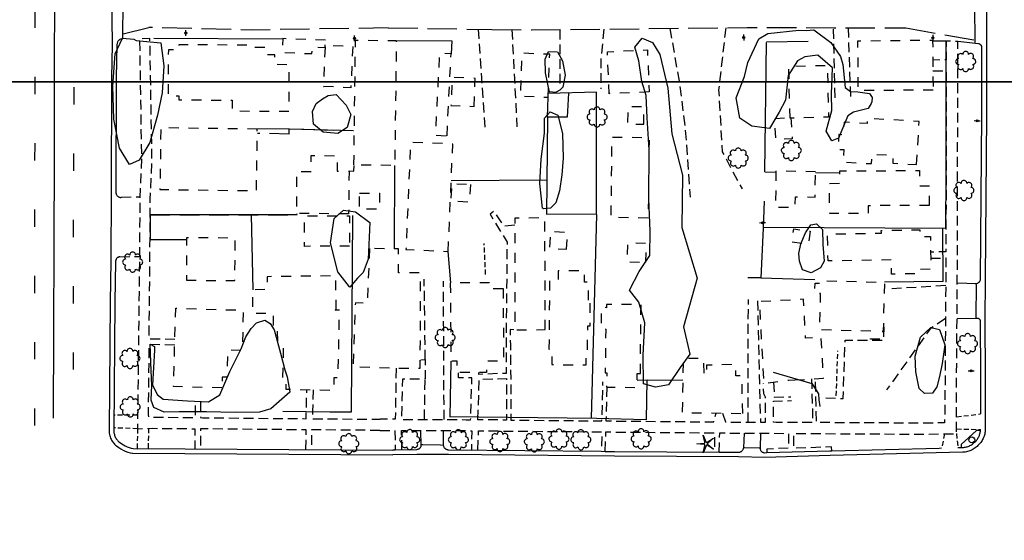
# Model space of a CAD drawing. Extents: x 185090 to 194949, y 57599 to 69755.
# Drawn here: x 190677 to 191178, y 66165 to 66431 of the extents above; entities that cross this region are included whole.
import ezdxf
from ezdxf.enums import TextEntityAlignment as Align

# ---------------------------------------------------------------- set-up
doc = ezdxf.new("R2010")
doc.units = 0
doc.header["$MEASUREMENT"] = 0
for name, pattern in [('BBBB', [0.75, 0.5, -0.25]), ('CCCC', [1.5, 1, -0.5]), ('DDDD', [2, 1, -1]), ('FFFF', [4, 3, -1]), ('LLSK', [6.75, 1.75, -5]), ('PPPP', [3, 2, -1])]:
    doc.linetypes.add(name, pattern=pattern)
doc.layers.get('0').update_dxf_attribs({"color": 2, "linetype": 'CONTINUOUS'})
for name, color, linetype in [('ABUILDING$X', 2, 'CONTINUOUS'), ('ACURB_GUTTER', 2, 'CONTINUOUS'), ('AFENCE$X', 2, 'CONTINUOUS'), ('ALANDSCAPING$N', 2, 'CONTINUOUS'), ('ALANDSCAPING$X', 2, 'CONTINUOUS'), ('AMISC$N', 2, 'CONTINUOUS'), ('AMISC$X', 2, 'CONTINUOUS'), ('AROADWAY', 2, 'CONTINUOUS'), ('ASIDEWALK', 2, 'CONTINUOUS'), ('ASTORM_SEW$N', 2, 'CONTINUOUS'), ('ASTORM_SEW$X', 2, 'CONTINUOUS'), ('GRID', 2, 'CONTINUOUS')]:
    doc.layers.add(name, color=color, linetype=linetype)
doc.linetypes.add('AAAS', pattern='A,0,[104,PICS21.SHX,S=1,R=0,X=0,Y=0],-2,1e-05', length=2.00001)
doc.linetypes.add('DBLL', pattern='A,1,["-",Standard,S=2.5,R=0,X=-1,Y=-1.1],0', length=1)
doc.linetypes.add('IIII', pattern='A,0,[141,PICS21.SHX,S=1,R=0,X=0,Y=0.2],0.45,[141,PICS21.SHX,S=1,R=0,X=0,Y=0.2],0.45,["|",Standard,S=0.2,R=0,X=0,Y=0],0.2,["|",Standard,S=0.2,R=0,X=0,Y=0],0.3', length=1.4)
doc.linetypes.add('MAAQ', pattern='A,3,-1,[101,PICS21.SHX,S=0.075,R=0,X=2.1,Y=0.15],3,-0.25,["?",Standard,S=1,R=0,X=0,Y=-0.5],-1.75', length=9)
doc.linetypes.add('SAAB', pattern='A,1,-0.5,1,-0.5,[102,PICS21.SHX,S=0.05,R=0,X=0.0625,Y=0],-0.5,1,-0.5', length=5)

# ---------------------------------------------------------------- blocks, each defined once
blk = doc.blocks.new('OO')
at = {"color": 0}
for centre, start, end in [((0, 7.3), 359.4469, 182.7388), ((-7.3, 0), 89.4469, 272.7388), ((-5.2, 5.1), 44.4469, 227.7388), ((5.1, 5.2), 314.4469, 137.7388), ((7.3, 0), 269.4469, 92.7388), ((-5.1, -5.2), 134.4469, 317.7388), ((0, -7.3), 179.4469, 2.7388), ((5.2, -5.1), 224.4469, 47.7388)]:
    blk.add_arc(centre, 2.94, start, end, dxfattribs=at)
at = {"color": 0, "linetype": 'Continuous'}
blk.add_attdef('SHOTNUM', text='', height=5, dxfattribs=at).set_placement((-10.7, 0), align=Align.RIGHT)
blk.add_attdef('NOTE', (0, 0), '', height=5, dxfattribs=at)
blk = doc.blocks.new('D')
at = {"color": 0}
for p, q in [((-2.5, 0), (-7.6, 0)), ((7.5, 0), (2.5, 0))]:
    blk.add_line(p, q, dxfattribs=at)
at = {"color": 0, "linetype": 'Continuous'}
for radius in [2.53, 2.03, 1.53, 1.03, 0.529, 0.0292]:
    blk.add_circle((0, 0), radius, dxfattribs=at)
blk.add_attdef('SHOTNUM', text='', height=5, dxfattribs=at).set_placement((-8, 0), align=Align.RIGHT)
blk.add_attdef('NOTE', (0, 0), '', height=5, dxfattribs=at)
blk = doc.blocks.new('MP')
at = {"color": 0, "linetype": 'Continuous', "xscale": 0.4, "yscale": 0.4, "zscale": 0.4}
blk.add_blockref('D', (0, 0), dxfattribs=at)
at = {"color": 0, "linetype": 'Continuous'}
blk.add_attdef('SHOTNUM', text='', height=5, dxfattribs=at).set_placement((-3.3433, 0), align=Align.RIGHT)
blk.add_attdef('NOTE', (0, 0), '', height=5, dxfattribs=at)
blk = doc.blocks.new('SS')
at = {"color": 0}
blk.add_circle((0, 0), 2.9935, dxfattribs=at)
at = {"color": 0, "linetype": 'Continuous'}
blk.add_attdef('SHOTNUM', text='', height=5, dxfattribs=at).set_placement((-3.7482, 0), align=Align.RIGHT)
blk.add_attdef('NOTE', (0, 0), '', height=5, dxfattribs=at)
blk = doc.blocks.new('MM')
at = {"color": 0}
for p, q in [((-9.4, 0), (-1.8, 0.6)), ((-2.9, 9), (0, 2)), ((-1.1, 1.6), (-2.9, 9)), ((1.2, 1.6), (7.7, 5.7)), ((7.7, 5.7), (1.9, 0.7)), ((-1.8, -0.6), (-9.4, 0)), ((-2.8, -9), (-1, -1.6)), ((0.1, -1.9), (-2.8, -9)), ((7.8, -5.5), (1.3, -1.5)), ((1.9, -0.5), (7.8, -5.5))]:
    blk.add_line(p, q, dxfattribs=at)
for centre, start, end in [((-1.9, 1.4), 274.6163, 13.9604), ((0.8, 2.3), 202.6163, 301.9604), ((2.5, 0.1), 130.6163, 229.9604), ((-1.8, -1.4), 346.6163, 85.9604), ((0.9, -2.2), 58.6163, 157.9604)]:
    blk.add_arc(centre, 0.84, start, end, dxfattribs=at)
at = {"color": 0, "linetype": 'Continuous'}
blk.add_attdef('SHOTNUM', text='', height=5, dxfattribs=at).set_placement((-10.1, 0), align=Align.RIGHT)
blk.add_attdef('NOTE', (0, 0), '', height=5, dxfattribs=at)

msp = doc.modelspace()

# ---------------------------------------------------------------- linework, layer by layer
at = {"layer": 'ABUILDING$X', "linetype": 'DDDD', "ltscale": 5, "flags": 128}
for points in [[(190832.67, 66420.08), (190811.05, 66420.9), (190810.78, 66413.83), (190825.82, 66413.26), (190825.95, 66416.63), (190832.53, 66416.38), (190832.67, 66420.08)], [(190847.2, 66356.57), (190847.98, 66420.16), (190868.77, 66419.9), (190867.98, 66356.31), (190847.2, 66356.57)], [(191141.89, 66394.73), (191103.87, 66394.38), (191103.63, 66419.79), (191141.65, 66420.14), (191141.89, 66394.73)], [(190792.77, 66417.58), (190758.16, 66417.77), (190758.15, 66415.17), (190752.77, 66415.2), (190752.64, 66391.82), (190758.14, 66391.79), (190758.13, 66389.72), (190785.3, 66389.57), (190785.27, 66384.09), (190814.17, 66383.92), (190814.3, 66407.62), (190806.93, 66407.66), (190806.96, 66412.68), (190801.82, 66412.71), (190801.84, 66416.37), (190793.28, 66416.41), (190792.77, 66417.58)], [(190846.57, 66416.95), (190845.66, 66395.89), (190831.8, 66396.49), (190832.7, 66417.55), (190846.57, 66416.95)], [(190894.56, 66371.46), (190896.61, 66413.21), (190890.68, 66413.5), (190888.64, 66371.75), (190894.56, 66371.46)], [(190946.03, 66391.09), (190946.85, 66412.93), (190932.65, 66413.46), (190931.83, 66391.63), (190946.03, 66391.09)], [(190997.44, 66393.74), (190977.1, 66392.86), (190976.17, 66414.24), (190996.51, 66415.13), (190997.44, 66393.74)], [(191069.11, 66380.4), (191068.41, 66406.79), (191088.03, 66407.32), (191088.73, 66380.92), (191069.11, 66380.4)], [(190908.36, 66386.38), (190908.91, 66400.66), (190897.13, 66401.11), (190896.58, 66386.83), (190908.36, 66386.38)], [(190994.67, 66377.34), (190994.84, 66386.07), (190986.57, 66386.24), (190986.4, 66377.51), (190994.67, 66377.34)], [(191069.5, 66380.79), (191070.2, 66369.93), (191062, 66369.4), (191061.3, 66380.26), (191069.5, 66380.79)], [(191133.52, 66356.74), (191134.83, 66378.74), (191108.49, 66380.3), (191108.34, 66377.69), (191096.61, 66378.39), (191096.23, 66371.94), (191093.99, 66372.07), (191093.54, 66364.54), (191096.54, 66364.36), (191096.17, 66358.08), (191110.56, 66357.23), (191110.85, 66362.1), (191121.58, 66361.46), (191121.35, 66357.47), (191133.52, 66356.74)], [(190798.03, 66374.84), (190748.89, 66375.45), (190748.5, 66344.07), (190797.64, 66343.46), (190798.03, 66374.84)], [(190895.16, 66312.57), (190897.51, 66367.19), (190876.02, 66368.12), (190873.67, 66313.5), (190895.16, 66312.57)], [(190996.9, 66329.55), (190978.04, 66329.79), (190978.55, 66370.78), (190997.41, 66370.54), (190996.9, 66329.55)], [(190844.5, 66331.65), (190818.03, 66331.93), (190818.26, 66353.29), (190825.41, 66353.22), (190825.49, 66361.42), (190838.77, 66361.28), (190838.68, 66353.46), (190844.73, 66353.4), (190844.5, 66331.65)], [(191082.07, 66353.1), (191061.96, 66353.42), (191061.68, 66335.15), (191071.77, 66335), (191071.86, 66340.4), (191081.87, 66340.25), (191082.07, 66353.1)], [(191139.97, 66335.98), (191108.78, 66335.81), (191108.8, 66331.92), (191089.29, 66331.81), (191089.2, 66347.2), (191094.54, 66347.23), (191094.51, 66353.53), (191134.98, 66353.75), (191135.02, 66345.93), (191139.92, 66345.96), (191139.97, 66335.98)], [(190906.47, 66346.65), (190905.96, 66337.55), (190896.63, 66338.08), (190897.14, 66347.18), (190906.47, 66346.65)], [(190850.07, 66342.26), (190860.23, 66342.28), (190860.24, 66334.04), (190850.09, 66334.02), (190850.07, 66342.26)], [(190845.02, 66315.26), (190822.09, 66315.13), (190822.01, 66330.58), (190844.94, 66330.7), (190845.02, 66315.26)], [(190944.52, 66272.71), (190944.37, 66329.57), (190929, 66329.54), (190929.14, 66272.67), (190944.52, 66272.71)], [(191079.34, 66322.83), (191078.35, 66316.13), (191070.03, 66317.36), (191071.02, 66324.05), (191079.34, 66322.83)], [(191120.6, 66308.23), (191088.45, 66307.7), (191088.23, 66321.35), (191115.58, 66321.81), (191115.55, 66323.22), (191135.13, 66323.54), (191135.19, 66320.11), (191140.51, 66320.2), (191140.79, 66303.47), (191135.1, 66303.38), (191135.14, 66301.19), (191120.72, 66300.95), (191120.6, 66308.23)], [(190761.95, 66297.87), (190786.64, 66297.73), (190786.77, 66319.35), (190762.07, 66319.49), (190761.95, 66297.87)], [(190955.44, 66313.67), (190955.81, 66322.16), (190947.12, 66322.54), (190946.75, 66314.04), (190955.44, 66313.67)], [(190855.1, 66313.95), (190854.03, 66286.18), (190847.94, 66286.42), (190846.7, 66253.9), (190866.61, 66253.14), (190866.54, 66253.12), (190880.98, 66253.11), (190881.01, 66301.65), (190869.88, 66301.66), (190869.89, 66313.94), (190855.1, 66313.95)], [(190995.66, 66307.04), (190996, 66316.59), (190986.52, 66316.93), (190986.18, 66307.37), (190995.66, 66307.04)], [(190838.16, 66282.82), (190837.95, 66300.1), (190802.98, 66299.67), (190803.06, 66293.11), (190795.55, 66293.01), (190795.69, 66281.06), (190806.02, 66281.18), (190806.11, 66273.33), (190808.19, 66273.36), (190808.28, 66266.1), (190811.23, 66263.71), (190810.92, 66248.31), (190812.68, 66248.27), (190812.56, 66242.37), (190837.01, 66241.87), (190837.14, 66248.3), (190839.15, 66248.26), (190839.85, 66282.65), (190837.68, 66282.69), (190838.16, 66282.82)], [(190966.55, 66287.66), (190966.62, 66296.91), (190964.55, 66296.93), (190964.59, 66302.64), (190951.14, 66302.74), (190951.1, 66298.01), (190946.73, 66298.04), (190946.45, 66262.84), (190947.91, 66262.83), (190947.85, 66254.92), (190965.36, 66254.78), (190965.42, 66261.78), (190966.08, 66261.77), (190966.17, 66274.6), (190967.34, 66274.59), (190967.44, 66287.37), (190966.55, 66287.66)], [(190923.1, 66293.65), (190923.39, 66256.76), (190914.64, 66256.69), (190914.69, 66250.92), (190899.75, 66250.81), (190899.71, 66256.73), (190896.72, 66256.71), (190896.41, 66296.63), (190916.08, 66296.78), (190916.11, 66293.6), (190923.1, 66293.65)], [(191110.16, 66271.92), (191084.17, 66272.59), (191084.65, 66291.11), (191081.73, 66291.19), (191081.87, 66296.46), (191084.54, 66296.39), (191084.57, 66297.68), (191117.13, 66296.84), (191116.48, 66271.87), (191116.11, 66271.88), (191116, 66267.75), (191110.05, 66267.91), (191110.16, 66271.92)], [(191071.48, 66247.14), (191086.14, 66247.94), (191085, 66268.74), (191077.02, 66268.31), (191075.93, 66288.16), (191053.43, 66286.92), (191055.58, 66247.68), (191055.38, 66247.1), (191055.59, 66245.38), (191068.53, 66246.98), (191071.48, 66247.14)], [(190780.04, 66243.05), (190755.4, 66243.76), (190756.54, 66283.59), (190790.92, 66282.61), (190790.33, 66262.15), (190783.02, 66262.36), (190782.62, 66248.48), (190780.2, 66248.54), (190780.04, 66243.05)], [(190992.94, 66250.34), (190993.31, 66285.38), (190975.77, 66285.57), (190975.75, 66283.9), (190973, 66283.93), (190972.89, 66273.07), (190975.31, 66273.04), (190975.07, 66250.7), (190975.83, 66250.69), (190975.75, 66243.46), (190991.31, 66243.29), (190991.38, 66250.36), (190992.94, 66250.34)], [(191045.09, 66230.03), (191044.58, 66249.2), (191041.52, 66249.12), (191041.37, 66254.95), (191026.59, 66254.56), (191026.72, 66249.64), (191025.49, 66249.61), (191025.04, 66257.91), (191014.72, 66258.07), (191014.29, 66230.51), (191045.09, 66230.03)]]:
    msp.add_lwpolyline(points, dxfattribs=at)
at = {"layer": 'ACURB_GUTTER', "linetype": 'IIII', "ltscale": 5, "flags": 128}
for points in [[(190884.86, 66653.24), (190816.29, 66653.88), (190801.12, 66653.52), (190777.32, 66653.09), (190777.31, 66653.09), (190770.48, 66652.94), (190768.13, 66652.8), (190765.8, 66652.48), (190763.49, 66651.98), (190761.23, 66651.31), (190759.03, 66650.47), (190756.9, 66649.47), (190751.68, 66646.76), (190750.09, 66645.87), (190748.57, 66644.89), (190747.1, 66643.81), (190745.71, 66642.64), (190744.39, 66641.39), (190743.15, 66640.06), (190737.41, 66633.48), (190736.3, 66632.14), (190735.26, 66630.75), (190734.28, 66629.31), (190733.38, 66627.82), (190732.56, 66626.29), (190731.8, 66624.72), (190729.36, 66619.28), (190728.43, 66617.04), (190727.65, 66614.74), (190727.01, 66612.4), (190726.51, 66610.03), (190726.17, 66607.63), (190725.97, 66605.22), (190725.13, 66588.91), (190725.13, 66588.87), (190725.06, 66586.52), (190725.33, 66561.1), (190725.16, 66554.18), (190724.67, 66541.69), (190724.91, 66525.14), (190724.41, 66496.11), (190723.92, 66444.21), (190724.22, 66417.99), (190723.77, 66400.71), (190723.66, 66342.57), (190723.52, 66307.5), (190723.19, 66286.8), (190722.66, 66221.18), (190722.67, 66220.55), (190722.73, 66219.93), (190722.83, 66219.31), (190722.97, 66218.7), (190723.15, 66218.1), (190723.37, 66217.51), (190723.62, 66216.94), (190723.92, 66216.38), (190724.25, 66215.85), (190724.62, 66215.33), (190725.02, 66214.85), (190725.45, 66214.39), (190725.92, 66213.96), (190726.41, 66213.57), (190727.59, 66212.67), (190728.63, 66211.96), (190729.73, 66211.33), (190730.88, 66210.81), (190732.07, 66210.38), (190733.29, 66210.07), (190734.54, 66209.86), (190734.77, 66209.84), (190866.98, 66208.94)], [(191169.51, 66456.82), (191169.05, 66440.78), (191169.12, 66416.33), (191169.14, 66381.86), (191168.4, 66298.51), (191168.22, 66277.18), (191168.39, 66249.55), (191168.41, 66221.93), (191168.39, 66221.33), (191168.34, 66220.73), (191168.26, 66220.14), (191168.15, 66219.55), (191168, 66218.97), (191167.82, 66218.4), (191167.61, 66217.83), (191167.37, 66217.29), (191167.1, 66216.75), (191166.8, 66216.23), (191166.48, 66215.73), (191166.12, 66215.25), (191165.75, 66214.79), (191165.34, 66214.34), (191164.72, 66213.71), (191164.28, 66213.27), (191163.81, 66212.86), (191163.33, 66212.48), (191162.82, 66212.13), (191162.29, 66211.81), (191161.74, 66211.51), (191161.18, 66211.25), (191160.61, 66211.01), (191160.03, 66210.81), (191159.43, 66210.65), (191158.83, 66210.51), (191158.22, 66210.41), (191157.6, 66210.35), (191156.98, 66210.32), (191089.51, 66208.67), (191056.25, 66207.65), (191042.8, 66207.87), (190979.83, 66208.3), (190895.31, 66209.16), (190879.14, 66209.19), (190867.04, 66208.94)], [(190729.69, 66420.84), (190729.74, 66440.12)], [(191163.25, 66418.46), (191163.24, 66420.08), (191163.24, 66420.46), (191163.21, 66436.45), (191163.19, 66438.61)], [(191163.66, 66296.18), (191163.74, 66294.98), (191163.61, 66279.77), (191163.67, 66278.57)], [(190892.65, 66213.79), (190891.32, 66213.81), (190882.22, 66214.03), (190881.27, 66214.02)], [(191053.95, 66212.38), (191053.46, 66212.34), (191045.94, 66212.61), (191045.54, 66212.58)]]:
    msp.add_lwpolyline(points, dxfattribs=at)
at = {"layer": 'ACURB_GUTTER'}
for points in [[(190729.69, 66420.84, 5984.68), (190729.36, 66420.83, 5984.7), (190729.03, 66420.78, 5984.71), (190728.7, 66420.7, 5984.73), (190728.39, 66420.58, 5984.75), (190728.09, 66420.42, 5984.76), (190727.81, 66420.24, 5984.78), (190727.55, 66420.02, 5984.79), (190727.32, 66419.78, 5984.8), (190727.12, 66419.51, 5984.81), (190726.95, 66419.22, 5984.81), (190726.82, 66418.91, 5984.82), (190726.71, 66418.59, 5984.83), (190726.65, 66418.26, 5984.83), (190726.62, 66417.93, 5984.84), (190726.17, 66400.7, 5984.5), (190726.06, 66342.56, 5983.58), (190726.08, 66342.26, 5983.55), (190726.14, 66341.96, 5983.52), (190726.23, 66341.67, 5983.49), (190726.35, 66341.39, 5983.46), (190726.51, 66341.13, 5983.42), (190726.7, 66340.89, 5983.39), (190726.92, 66340.68, 5983.36), (190727.16, 66340.49, 5983.36), (190727.43, 66340.33, 5983.37), (190727.71, 66340.21, 5983.38), (190728, 66340.12, 5983.38), (190728.3, 66340.07, 5983.39), (190728.61, 66340.06, 5983.39), (190728.92, 66340.09, 5983.4)], [(191154.19, 66296.49, 5978.06), (191163.99, 66296.17, 5977.68), (191164.23, 66296.23, 5977.67), (191164.46, 66296.3, 5977.66), (191164.68, 66296.4, 5977.65), (191164.88, 66296.52, 5977.64), (191165.08, 66296.66, 5977.62), (191165.26, 66296.81, 5977.61), (191165.43, 66296.99, 5977.6), (191165.57, 66297.18, 5977.59), (191165.7, 66297.38, 5977.58), (191165.81, 66297.6, 5977.58), (191165.89, 66297.82, 5977.57), (191165.95, 66298.06, 5977.56), (191165.99, 66298.29, 5977.55), (191166, 66298.54, 5977.54), (191166.74, 66381.88, 5978.37), (191166.73, 66416.33, 5979.12), (191166.71, 66416.54, 5979.13), (191166.68, 66416.74, 5979.14), (191166.63, 66416.94, 5979.15), (191166.55, 66417.13, 5979.16), (191166.46, 66417.32, 5979.17), (191166.35, 66417.49, 5979.18), (191166.22, 66417.65, 5979.19), (191166.07, 66417.79, 5979.2), (191165.91, 66417.92, 5979.2), (191165.74, 66418.04, 5979.21), (191165.55, 66418.13, 5979.21), (191165.36, 66418.2, 5979.22), (191165.16, 66418.25, 5979.22), (191164.95, 66418.28, 5979.23), (191163.41, 66418.44, 5979.25), (191154.5, 66419.5, 5979.38)], [(190728.12, 66309.83, 5982.95), (190727.87, 66309.79, 5982.95), (190727.62, 66309.73, 5982.95), (190727.38, 66309.64, 5982.95), (190727.16, 66309.53, 5982.95), (190726.94, 66309.4, 5982.95), (190726.74, 66309.24, 5982.95), (190726.56, 66309.07, 5982.95), (190726.4, 66308.87, 5982.94), (190726.26, 66308.67, 5982.94), (190726.14, 66308.44, 5982.94), (190726.05, 66308.21, 5982.93), (190725.98, 66307.97, 5982.93), (190725.93, 66307.72, 5982.92), (190725.92, 66307.46, 5982.92), (190725.59, 66286.78, 5982.55), (190725.06, 66221.16, 5981.53), (190725.07, 66220.69, 5981.5), (190725.11, 66220.23, 5981.46), (190725.18, 66219.76, 5981.43), (190725.29, 66219.31, 5981.4), (190725.42, 66218.86, 5981.36), (190725.59, 66218.42, 5981.33), (190725.78, 66217.99, 5981.3), (190726, 66217.58, 5981.28), (190726.25, 66217.18, 5981.27), (190726.52, 66216.8, 5981.26), (190726.82, 66216.44, 5981.25), (190727.14, 66216.09, 5981.24), (190727.49, 66215.78, 5981.23), (190727.85, 66215.48, 5981.22), (190729.03, 66214.59, 5981.19), (190729.9, 66213.99, 5981.16), (190730.82, 66213.47, 5981.14), (190731.78, 66213.03, 5981.11), (190732.77, 66212.68, 5981.12), (190733.79, 66212.42, 5981.12), (190734.83, 66212.24, 5981.12), (190867, 66211.34, 5977.91)], [(191154.07, 66278.39, 5977.83), (191163.67, 66278.57, 5977.31), (191164.26, 66278.58, 5977.27), (191164.43, 66278.59, 5977.26), (191164.6, 66278.58, 5977.25), (191164.76, 66278.54, 5977.24), (191164.92, 66278.49, 5977.22), (191165.08, 66278.42, 5977.21), (191165.22, 66278.33, 5977.2), (191165.35, 66278.22, 5977.19), (191165.47, 66278.1, 5977.18), (191165.57, 66277.97, 5977.17), (191165.66, 66277.82, 5977.15), (191165.73, 66277.67, 5977.14), (191165.78, 66277.51, 5977.13), (191165.81, 66277.34, 5977.12), (191165.82, 66277.17, 5977.11), (191165.99, 66249.55, 5977), (191166, 66230.49, 5976.72), (191165.99, 66229.87, 5976.71)], [(190881.15, 66221.38, 5978.22), (190881.28, 66213.53, 5977.64), (190881.24, 66213.31, 5977.67), (190881.17, 66213.09, 5977.7), (190881.09, 66212.88, 5977.74), (190880.98, 66212.68, 5977.77), (190880.85, 66212.49, 5977.8), (190880.7, 66212.32, 5977.83), (190880.54, 66212.16, 5977.87), (190880.36, 66212.01, 5977.89), (190880.17, 66211.89, 5977.92), (190879.97, 66211.79, 5977.95), (190879.76, 66211.7, 5977.98), (190879.54, 66211.64, 5978.01), (190879.31, 66211.6, 5978.04), (190879.09, 66211.59, 5978.06), (190868.2, 66211.36, 5977.93), (190867, 66211.34, 5977.91)], [(190892.67, 66221.37, 5978.03), (190892.64, 66213.85, 5977.78), (190892.7, 66213.58, 5977.77), (190892.78, 66213.32, 5977.77), (190892.9, 66213.07, 5977.77), (190893.03, 66212.83, 5977.77), (190893.19, 66212.61, 5977.77), (190893.37, 66212.4, 5977.77), (190893.57, 66212.22, 5977.77), (190893.79, 66212.05, 5977.76), (190894.02, 66211.91, 5977.76), (190894.27, 66211.79, 5977.76), (190894.52, 66211.69, 5977.75), (190894.79, 66211.62, 5977.75), (190895.06, 66211.58, 5977.74), (190895.33, 66211.56, 5977.74), (190973.04, 66210.77, 5977.08), (190975.03, 66210.74, 5977.07), (190979.86, 66210.7, 5977.03), (191033.09, 66210.33, 5976.84), (191042.82, 66210.27, 5976.81), (191043.1, 66210.28, 5976.83), (191043.37, 66210.32, 5976.85), (191043.64, 66210.39, 5976.88), (191043.9, 66210.48, 5976.9), (191044.15, 66210.6, 5976.92), (191044.39, 66210.75, 5976.94), (191044.61, 66210.92, 5976.96), (191044.81, 66211.11, 5976.99), (191044.99, 66211.32, 5977.01), (191045.15, 66211.54, 5977.04), (191045.28, 66211.78, 5977.07), (191045.39, 66212.04, 5977.09), (191045.48, 66212.3, 5977.12), (191045.54, 66212.57, 5977.14), (191045.54, 66212.58, 5977.14), (191045.86, 66220.01, 5977.17)], [(191054.14, 66219.96, 5977.18), (191053.95, 66212.38, 5976.9), (191053.95, 66212.3, 5976.9), (191053.95, 66212.04, 5976.89), (191053.99, 66211.79, 5976.88), (191054.05, 66211.55, 5976.87), (191054.14, 66211.31, 5976.86), (191054.26, 66211.09, 5976.86), (191054.41, 66210.88, 5976.85), (191054.58, 66210.69, 5976.84), (191054.76, 66210.52, 5976.83), (191054.97, 66210.37, 5976.82), (191055.2, 66210.25, 5976.81), (191055.43, 66210.16, 5976.81), (191055.68, 66210.1, 5976.8), (191055.93, 66210.06, 5976.79), (191056.18, 66210.05, 5976.78), (191057.27, 66210.09, 5976.78), (191089.44, 66211.07, 5976.66), (191090.33, 66211.09, 5976.65), (191144.94, 66212.42, 5976.43), (191146.23, 66212.45, 5976.42)], [(191154.54, 66212.66, 5976.38), (191156.12, 66212.69, 5976.38), (191156.93, 66212.71, 5976.37), (191157.41, 66212.74, 5976.41), (191157.89, 66212.79, 5976.45), (191158.37, 66212.87, 5976.48), (191158.84, 66212.97, 5976.52), (191159.31, 66213.11, 5976.56), (191159.77, 66213.26, 5976.59), (191160.22, 66213.45, 5976.63), (191160.66, 66213.65, 5976.63), (191161.09, 66213.88, 5976.63), (191161.5, 66214.14, 5976.63), (191161.9, 66214.42, 5976.63), (191162.28, 66214.72, 5976.63), (191162.65, 66215.04, 5976.62), (191163, 66215.38, 5976.62), (191163.62, 66216.01, 5976.64), (191163.91, 66216.33, 5976.62), (191164.18, 66216.66, 5976.6), (191164.43, 66217, 5976.58), (191164.67, 66217.35, 5976.56), (191164.89, 66217.72, 5976.54), (191165.1, 66218.09, 5976.52), (191165.28, 66218.48, 5976.5), (191165.44, 66218.88, 5976.51), (191165.59, 66219.28, 5976.52), (191165.71, 66219.69, 5976.53), (191165.81, 66220.1, 5976.53), (191165.89, 66220.52, 5976.54), (191165.95, 66220.95, 5976.55), (191165.99, 66221.37, 5976.56), (191165.99, 66221.46, 5976.56), (191166, 66221.54, 5976.57), (191166, 66221.63, 5976.57), (191166, 66221.71, 5976.57), (191166.01, 66221.8, 5976.58), (191166.01, 66221.88, 5976.59)]]:
    msp.add_polyline3d(points, dxfattribs=at)
at = {"layer": 'AFENCE$X', "linetype": 'SAAB', "ltscale": 5, "flags": 128}
for points in [[(190745.32, 66421.18), (190811.04, 66420.75)], [(190868.77, 66419.9), (190896.98, 66419.81), (190896.61, 66413.21)], [(191056.33, 66353.08), (191057.14, 66418.95)], [(191078.41, 66419.4), (191057.14, 66419.17)], [(191148.44, 66324.29), (191148.5, 66352.04), (191148.62, 66419.54), (191141.66, 66419.52)], [(190956.34, 66393.19), (190955.75, 66380.89), (190945.71, 66380.87), (190946.03, 66391.09)], [(190970.66, 66331.39), (190970.55, 66393.6), (190946.1, 66392.9)], [(190945.76, 66380.87), (190945.27, 66331.45), (190970.66, 66331.67)], [(190814.28, 66374.89), (190798.03, 66374.84)], [(190814.22, 66374.89), (190846.89, 66374.12)], [(190867.88, 66356.32), (190867.71, 66313.94)], [(191056.33, 66353.08), (191061.95, 66352.91)], [(190945.45, 66348.77), (190896.7, 66348.42)], [(191094.52, 66352.44), (191082.06, 66352.5)], [(191056.02, 66338.19), (191055.38, 66324.42), (191054.27, 66299.18), (191047.61, 66299.09)], [(190818.28, 66331.16), (190743.54, 66331.16), (190743.45, 66318.57), (190762.07, 66318.56)], [(190794.96, 66331.16), (190795.74, 66293.02)], [(190811.1, 66231.17), (190834.96, 66230.94), (190845.97, 66230.82), (190846.69, 66330.91)], [(190970.66, 66331.39), (190967.83, 66227.54)], [(191148.44, 66324.29), (191055.39, 66324.72)], [(191147.04, 66297.26), (191146.87, 66324.3)], [(190895.06, 66312.58), (190896.41, 66296.63)], [(191054.27, 66299.18), (191081.71, 66298.17)], [(191147.04, 66297.26), (191117.17, 66296.96)], [(190896.12, 66228.3), (190896.72, 66256.71)], [(190996.23, 66247.01), (190995.86, 66226.76), (190970.62, 66227.51), (190895.84, 66228.31)], [(190996.52, 66247.02), (190991.34, 66246.82)], [(190996.52, 66247.02), (191014.55, 66247.09)]]:
    msp.add_lwpolyline(points, dxfattribs=at)
at = {"layer": 'ALANDSCAPING$X', "linetype": 'AAAS', "ltscale": 5, "flags": 128}
for points in [[(191110.32, 66387.83), (191108.81, 66385.28), (191101.39, 66383.51), (191098.47, 66381.65), (191093.82, 66370.27), (191090.35, 66368.89), (191087.41, 66373.7), (191090.4, 66384.33), (191090.21, 66392.6), (191090.64, 66406.01), (191083.33, 66412.41), (191076.7, 66411.69), (191072.83, 66409.58), (191068.07, 66402.15), (191066.73, 66389.48), (191063.65, 66383.42), (191058.58, 66375.14), (191049.66, 66376.38), (191043.64, 66380.32), (191041.72, 66390.67), (191045.87, 66401.54), (191047.62, 66408.82), (191053.27, 66420.87), (191057.77, 66423.46), (191073.59, 66425.23), (191077.53, 66424.96), (191081.17, 66425.35), (191089.82, 66418.87), (191094.76, 66411.83), (191095.99, 66407.73), (191097.08, 66396.05), (191099.9, 66394.01), (191103.65, 66393.87), (191109.52, 66392.99), (191110.86, 66390.97), (191110.72, 66388.78), (191110.32, 66387.83)], [(190736.35, 66419.95), (190748.98, 66418.76), (190750.5, 66406.98), (190749.54, 66393.29), (190747.33, 66381.92), (190743.27, 66367.98), (190737.92, 66359.06), (190732.96, 66356.78), (190727.99, 66365.09), (190724.95, 66379.85), (190724.51, 66396.76), (190725.67, 66413.1), (190729.49, 66421.15), (190735.14, 66420.68), (190736.35, 66419.95)], [(191002.82, 66412.82), (191006.99, 66395.62), (191008.89, 66372.41), (191014.36, 66351.44), (191014.05, 66324.75), (191021.83, 66298.96), (191014.89, 66274.18), (191018.07, 66260.3), (191013.28, 66253.52), (191007.22, 66244.64), (191000.57, 66243.41), (190994.5, 66245.14), (190994.43, 66259.67), (190995.24, 66276.17), (190992.14, 66286.64), (190987.44, 66292.81), (190992.34, 66302.34), (190997.84, 66310.5), (190997.99, 66323.09), (190997.19, 66339.2), (190997.41, 66364.2), (190996.41, 66380.53), (190995.87, 66391.96), (190993.77, 66399.01), (190992.19, 66409.62), (190990.08, 66416.48), (190993.88, 66421.13), (190999.05, 66418.91), (191002.82, 66412.82)], [(190946.79, 66393.72), (190944.62, 66403.5), (190944.43, 66410.49), (190946.27, 66414.32), (190950.7, 66414.15), (190953.31, 66409.6), (190954.74, 66402.32), (190953.5, 66396.15), (190951.89, 66394.63), (190949.83, 66393.46), (190946.86, 66393.73), (190946.79, 66393.72)], [(190838.15, 66392.45), (190843.21, 66386.97), (190845.55, 66382.28), (190843.84, 66375.62), (190838.99, 66372.61), (190831.5, 66373.26), (190826.66, 66377.4), (190826.08, 66383.73), (190827.92, 66387.81), (190831.15, 66390.27), (190834.11, 66391.91), (190838.15, 66392.45)], [(190943.11, 66334.6), (190941.79, 66347.12), (190942.42, 66359.52), (190944.12, 66372.7), (190944.17, 66380.45), (190947.1, 66383.69), (190951.03, 66381.99), (190953.27, 66372.59), (190953.64, 66359.95), (190953.01, 66351.6), (190951.86, 66343.45), (190949.89, 66337.24), (190947.28, 66334.63), (190943.68, 66334.21), (190943.11, 66334.6)], [(190845.09, 66294.41), (190844.9, 66294.47), (190839.08, 66302.2), (190835.25, 66317), (190837.21, 66329.26), (190841.83, 66333.6), (190847.98, 66332.76), (190855.22, 66327.22), (190854.36, 66308.55), (190851.86, 66301.86), (190849.03, 66298.86), (190845.09, 66294.41)], [(191086.5, 66307.64), (191084.64, 66304.26), (191079.78, 66301.59), (191075.52, 66303.1), (191073.96, 66307.58), (191073.58, 66311.54), (191074.62, 66316.35), (191077, 66322.08), (191079.73, 66326.11), (191082.63, 66326.57), (191085.61, 66323.79), (191085.82, 66316.03), (191086.5, 66307.64)], [(190814.57, 66240.96), (190809.21, 66236.07), (190804.9, 66232.35), (190799.14, 66230.72), (190786.76, 66230.6), (190772.1, 66230.82), (190758.19, 66230.79), (190750.59, 66230.65), (190745.46, 66233.05), (190744.11, 66236.78), (190744.42, 66244.45), (190744.04, 66251.72), (190743.54, 66265.25), (190745.8, 66264.15), (190745.79, 66262.25), (190744.74, 66244.6), (190747.08, 66239.76), (190750.06, 66237.32), (190762.59, 66236.4), (190773.22, 66235.92), (190778.9, 66239.58), (190784.1, 66251.34), (190787.07, 66257.43), (190789.8, 66262.86), (190792.16, 66269.09), (190794.95, 66273.32), (190797.66, 66276.18), (190801.78, 66277.58), (190804.65, 66275.76), (190806.68, 66272.63), (190809.77, 66260.67), (190812.07, 66252.27), (190813.17, 66248.61), (190814.65, 66241.1), (190814.57, 66240.96)], [(191141.57, 66240.42), (191137.6, 66240.15), (191134.84, 66242.78), (191133.12, 66251.28), (191132.72, 66259.26), (191135.48, 66268.86), (191140.8, 66273.89), (191145.17, 66272.77), (191147.89, 66264.97), (191146.57, 66255.43), (191145.17, 66248.87), (191143.82, 66243.57), (191141.57, 66240.42)], [(191060.47, 66251.04), (191080.16, 66245.26), (191083.6, 66240.03), (191083.71, 66237.02), (191084.32, 66233.53)]]:
    msp.add_lwpolyline(points, dxfattribs=at)
at = {"layer": 'AMISC$X', "linetype": 'BBBB', "ltscale": 5, "flags": 128}
for points in [[(190914.23, 66300.79), (190913.46, 66316.62)], [(191092.61, 66239.06), (191093.43, 66261.91)]]:
    msp.add_lwpolyline(points, dxfattribs=at)
at = {"layer": 'AROADWAY', "linetype": 'LLSK', "ltscale": 5, "flags": 128}
for points in [[(190684.8, 66223.86), (190684.84, 66313.11), (190685.04, 66430.41), (190685.77, 66588.88), (190686.23, 66628.88), (190687.78, 66660.02)], [(190704.73, 66396.1), (190704.3, 66307.16), (190704.26, 66228.88)]]:
    msp.add_lwpolyline(points, dxfattribs=at)
at = {"layer": 'AROADWAY', "linetype": 'DBLL', "ltscale": 5, "flags": 128}
msp.add_lwpolyline([(190694.29, 66227.72), (190694.76, 66360.29), (190695.07, 66487.9), (190696.39, 66628.33)], dxfattribs=at)
at = {"layer": 'AROADWAY', "linetype": 'FFFF', "ltscale": 5, "flags": 128}
for points in [[(190729.7, 66423.36), (190742.85, 66426.56)], [(190864.64, 66426.36), (190794.89, 66425.26), (190742.85, 66426.56)], [(190864.64, 66426.36), (190917.34, 66425.61)], [(190917.34, 66425.61), (190937.52, 66425.33), (191047.25, 66426.58), (191091.26, 66426.45), (191098.67, 66426.43), (191128.1, 66426.34)], [(191128.1, 66426.34), (191163.24, 66420.08)]]:
    msp.add_lwpolyline(points, dxfattribs=at)
at = {"layer": 'AROADWAY', "linetype": 'CCCC', "ltscale": 5, "flags": 128}
for points in [[(190910.43, 66425.71), (190913.97, 66374.6)], [(190927.56, 66425.47), (190930.15, 66375.93)], [(190951.91, 66425.49), (190952.01, 66412.16), (190951.98, 66397.48)], [(190974.41, 66425.75), (190972.8, 66410.12), (190972.88, 66395.32)], [(191007.95, 66426.13), (191012.64, 66399.18), (191015.68, 66376.15), (191018.26, 66340.16)], [(191036.39, 66426.45), (191032.78, 66394.82), (191034.6, 66363.29), (191044.7, 66344.44)], [(191092.07, 66390.8), (191091.26, 66426.45)], [(191098.67, 66426.43), (191099.81, 66390.75)], [(190728.92, 66340.09), (190738.32, 66340.42)], [(190728.12, 66309.83), (190738.05, 66309.96)], [(190883.48, 66257.43), (190882.97, 66298.5)], [(190893.09, 66226.96), (190892.74, 66297.39)], [(191148.3, 66295.17), (191119.21, 66293.38)], [(191047.77, 66225.59), (191047.9, 66288.04)], [(191052.53, 66287.42), (191054.05, 66225.55)], [(191148.19, 66278.33), (191140.58, 66273.32), (191118.25, 66242)], [(190883.08, 66227), (190883.45, 66247.5)]]:
    msp.add_lwpolyline(points, dxfattribs=at)
at = {"layer": 'AROADWAY', "linetype": 'PPPP', "ltscale": 5, "flags": 128}
for points in [[(190814.3, 66372.32), (190814.28, 66374.89), (190846.95, 66374.12)], [(190814.3, 66372.32), (190798.19, 66372.63)], [(190844.83, 66353.51), (190847.11, 66353.46), (190847.33, 66356.36)], [(190743.55, 66331.2), (190818.28, 66331.16), (190818.22, 66331.65)]]:
    msp.add_lwpolyline(points, dxfattribs=at)
at = {"layer": 'ASIDEWALK', "linetype": 'CCCC', "ltscale": 5, "flags": 128}
for points in [[(190756.08, 66267.74), (190743.24, 66267.95), (190742.93, 66267.95), (190742.93, 66268.57), (190743.32, 66300.78), (190743.6, 66339.16), (190744.43, 66360.2), (190743.41, 66420.88), (190738.08, 66420.79), (190739.1, 66360.11), (190738.27, 66339.07), (190737.99, 66300.69), (190737.14, 66229.38), (190737.14, 66222.29), (190744.9, 66222.48), (190764.57, 66222.27), (190766.25, 66222.25), (190766.25, 66212.03)], [(191090.33, 66211.09), (191090.25, 66213.03), (191071.05, 66212.25), (191071, 66219.87), (191071.93, 66219.86), (191138.48, 66219.48), (191153.8, 66219.77), (191153.79, 66228.25), (191153.78, 66236.3), (191154.19, 66296.49), (191154.29, 66312.19), (191154.5, 66419.5), (191148.62, 66419.54), (191148.61, 66410.04), (191141.75, 66409.99)], [(191141.81, 66404.48), (191148.6, 66404.49), (191148.42, 66312.35), (191140.64, 66312.2)], [(190929.01, 66325.97), (190923.77, 66325.29), (190918.41, 66333.05), (190916.46, 66331.47), (190925.11, 66317.34), (190924.59, 66264.21), (190924.66, 66250.46), (190910.73, 66249.95), (190910.71, 66250.89)], [(191140.7, 66309.04), (191148.4, 66309.24), (191148.19, 66278.33), (191147.91, 66236.34), (191147.72, 66225.3), (191138.52, 66225.07), (191083.45, 66225.39), (191082.63, 66225.39), (191082.04, 66247.72)], [(191087.26, 66238.05), (191096.14, 66237.67), (191097.12, 66267.41), (191116.73, 66267.39), (191116.92, 66273.99)], [(190928.63, 66272.64), (190926.66, 66272.85), (190926.84, 66264.77), (190927.11, 66226.66), (190928.15, 66226.65), (190969.74, 66226.28), (190973.36, 66226.25), (190973.48, 66228.63), (190973.93, 66246.18)], [(190756, 66264.88), (190743.15, 66265.09), (190742.89, 66265.09), (190742.88, 66264.23), (190742.47, 66229.47), (190742.7, 66228.25), (190744.95, 66228.16), (190765.52, 66227.94), (190766.55, 66227.93), (190766.53, 66235.9)], [(190868.65, 66253.05), (190868.25, 66227.05), (190866.05, 66227.06), (190860.5, 66227.08)], [(190881.25, 66257.4), (190883.48, 66257.43), (190883.45, 66247.5), (190871.85, 66247.47), (190871.39, 66227.04), (190872.57, 66227.04), (190883.08, 66227), (190893.09, 66226.96), (190894.21, 66226.96), (190904.29, 66226.87), (190906.59, 66226.85), (190907.27, 66248.15), (190900.45, 66248.26), (190900.44, 66250.81)], [(190910.28, 66226.81), (190910.95, 66247.41), (190924.81, 66247.76), (190924.87, 66226.68), (190923.24, 66226.7), (190911.54, 66226.8), (190910.28, 66226.81)], [(190975.86, 66243.46), (190975.48, 66228.58), (190975.45, 66226.23), (190977.73, 66226.21), (191028.33, 66225.76), (191030.3, 66225.74), (191031.53, 66230.24)], [(191034.73, 66230.19), (191036.33, 66225.69), (191037.42, 66225.68), (191046.01, 66225.6), (191054.87, 66225.55), (191056.7, 66225.54), (191056.65, 66238.39), (191055.73, 66240.09), (191055.52, 66245.37)], [(191080.1, 66247.61), (191080.62, 66225.4), (191079.81, 66225.41), (191062.01, 66225.51), (191060.71, 66225.52), (191060.67, 66236.28), (191069.89, 66236.56)], [(191060.71, 66246.01), (191061.08, 66238.31), (191069.54, 66238.58)], [(190769.14, 66235.89), (190769.05, 66227.9), (190770.1, 66227.89), (190804.89, 66227.52), (190821.38, 66227.39), (190822.94, 66227.38), (190822.99, 66231.33), (190823.24, 66242.15)], [(190826.5, 66242.08), (190826.11, 66231.08), (190826.05, 66227.35), (190826.67, 66227.35), (190860.5, 66227.08)], [(190822.78, 66211.64), (190822.91, 66221.7), (190821.83, 66221.71), (190804.85, 66221.84), (190770.35, 66222.21), (190769.05, 66222.22), (190769.05, 66212.01)], [(190860.46, 66221.4), (190826.69, 66221.67), (190825.62, 66221.68), (190825.66, 66211.62)], [(190860.46, 66221.4), (190866.43, 66221.39), (190868.07, 66221.39), (190868.2, 66211.36)], [(190871.6, 66211.43), (190871.45, 66221.39), (190872.95, 66221.39), (190881.15, 66221.38), (190892.67, 66221.37), (190893.88, 66221.37), (190904.88, 66221.27), (190907.14, 66221.25), (190906.98, 66211.44)], [(190910.29, 66211.41), (190910.57, 66221.22), (190912.47, 66221.2), (190970.41, 66220.68), (190973.41, 66220.66), (190973.04, 66210.77)], [(190975.03, 66210.74), (190975.39, 66220.64), (190977.44, 66220.62), (191027.03, 66220.18), (191030.8, 66220.15), (191030.53, 66210.35)], [(191033.09, 66210.33), (191033.32, 66220.12), (191035.74, 66220.1), (191045.98, 66220.01), (191054.14, 66219.96), (191066.43, 66219.89), (191068.32, 66219.88), (191068.39, 66212.34), (191057.22, 66211.88), (191057.27, 66210.09)]]:
    msp.add_lwpolyline(points, dxfattribs=at)
at = {"layer": 'ASIDEWALK', "linetype": 'BBBB', "ltscale": 5, "flags": 128}
for points in [[(190736.95, 66229.1), (190725.12, 66229.2)], [(191153.79, 66228.25), (191165.99, 66229.87)], [(190737.14, 66222.29), (190725.07, 66222.67)], [(190737.14, 66222.29), (190736.89, 66212.23)], [(190742.62, 66222.42), (190742.56, 66212.19)], [(191147.73, 66219.66), (191146.23, 66212.45)], [(191153.76, 66219.77), (191154.54, 66212.66)], [(191153.8, 66222.15), (191166.01, 66221.88)]]:
    msp.add_lwpolyline(points, dxfattribs=at)
at = {"layer": 'ASTORM_SEW$X', "linetype": 'MAAQ', "ltscale": 5, "flags": 128}
msp.add_lwpolyline([(191165.99, 66221.37), (191163.96, 66221.33), (191156.11, 66214.31), (191156.12, 66212.69)], dxfattribs=at)
at = {"layer": 'GRID'}
for points in [[(190548.69, 66398.86), (192748.69, 66398.86), (192748.69, 68598.86), (190548.69, 68598.86)], [(190548.69, 64198.86), (192748.69, 64198.86), (192748.69, 66398.86), (190548.69, 66398.86)]]:
    msp.add_lwpolyline(points, close=True, dxfattribs=at)

# ---------------------------------------------------------------- block references
at = {"layer": 'ALANDSCAPING$N', "xscale": 0.5, "yscale": 0.5, "zscale": 0.5}
for name, p in [('OO', (191158.49, 66409.25, 5979.22)), ('OO', (190970.93, 66380.99, 5979.5)), ('OO', (191069.75, 66363.95, 5979.15)), ('OO', (191042.75, 66360.1, 5979.04)), ('OO', (191157.57, 66343.59, 5978.31)), ('OO', (190734.61, 66307.13, 5982.66)), ('OO', (190893.63, 66268.7, 5979.14)), ('OO', (191159.45, 66265.6, 5977.65)), ('OO', (190733.23, 66258.06, 5981.84)), ('OO', (190733.39, 66233.36, 5981.53)), ('OO', (190844.6, 66214.65, 5978.66)), ('OO', (190875.58, 66216.71, 5978.02)), ('OO', (190900.35, 66216.66, 5977.59)), ('OO', (190921.49, 66215.75, 5977.72)), ('OO', (190938.98, 66215.62, 5977.74)), ('OO', (190951.53, 66216.99, 5977.59)), ('OO', (190962.66, 66216.64, 5977.3)), ('OO', (190993.32, 66217.11, 5977.28)), ('MM', (191026.31, 66214.56, 5976.89))]:
    msp.add_blockref(name, p, dxfattribs=at)
at = {"layer": 'AMISC$N', "xscale": 0.5, "yscale": 0.5, "zscale": 0.5}
for p, rotation in [((190761.64, 66423.75, 5983.7), 269), ((190847.49, 66421.03, 5982.67), 270), ((191045.52, 66421.53, 5979.96), 94.99999999999999), ((191141.77, 66421.35, 5979.13), 91.99999999999997), ((191164.36, 66379.09, 5978.6), 177), ((191055.17, 66327.07, 5978.49), 3.000000000000017), ((191161.28, 66251.71, 5977.15), 179)]:
    msp.add_blockref('MP', p, dxfattribs=dict(at, rotation=rotation))
at = {"layer": 'ASTORM_SEW$N', "xscale": 0.5, "yscale": 0.5, "zscale": 0.5}
msp.add_blockref('SS', (191161.57, 66216.59, 5976.64), dxfattribs=at)

doc.saveas('drawing.dxf')
